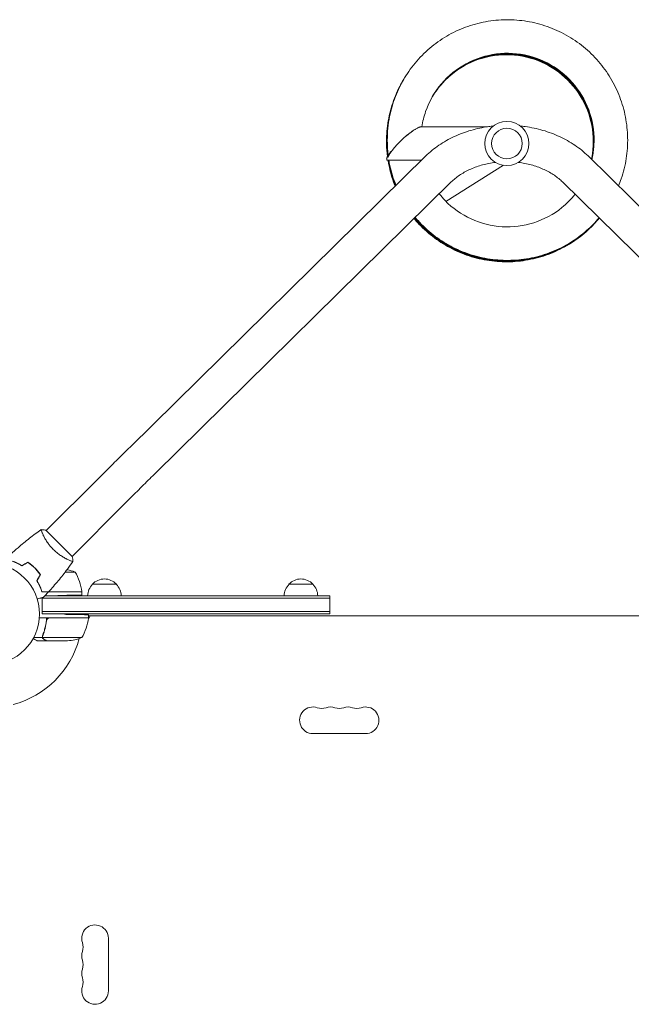
# Model space of a CAD drawing. Units: millimetres. Extents: x -5216 to 6866, y -4493 to 3531.
# Drawn here: x -1050 to -411, y 675 to 1702 of the extents above; entities that cross this region are included whole.
import ezdxf

# ---------------------------------------------------------------- set-up
doc = ezdxf.new("R2010")
doc.units = ezdxf.units.MM
doc.header["$LTSCALE"] = 20
doc.layers.add('2d', color=230, linetype='Continuous')

msp = doc.modelspace()

# ---------------------------------------------------------------- linework, layer by layer
at = {"layer": '2d', "lineweight": 0}
for p, q in [((-630.2, 1590.5), (-561.3, 1590.5)), ((-665.8, 1573.1), (-665.4, 1559.9)), ((-934.4, 1256.2), (-625.7, 1560)), ((-665.2, 1555.5), (-630.3, 1555.5)), ((-456.3, 1560), (-147.6, 1256.2)), ((-604.6, 1512.6), (-544.4, 1550.3)), ((-907.8, 1229.1), (-599.1, 1532.9)), ((-482.9, 1532.9), (-174.2, 1229.1)), ((-967.8, 1223.1), (-1021.9, 1169)), ((-940.9, 1196.2), (-995, 1142.1)), ((-994.7, 1141.8), (-1022.2, 1169.3)), ((-998.7, 1138.4), (-998.7, 1138.4)), ((-1032.8, 1129), (-1033.1, 1129)), ((-1030, 1125.7), (-1030.3, 1125.7)), ((-991.8, 1125.7), (-1002.1, 1125.7)), ((-973.7, 1113), (-948.7, 1113)), ((-768.5, 1113), (-743.5, 1113)), ((-984.8, 1105), (-1026.5, 1105)), ((-1023.4, 1101), (-1009.8, 1101.3)), ((-1023.4, 1101), (-726, 1101)), ((-1019.5, 1105.2), (-984.8, 1105.2)), ((-984.8, 1105), (-984.8, 1101.7)), ((-726, 1082), (-726, 1101)), ((-1026.2, 1082), (-1026.2, 1098.9)), ((-726, 1098.5), (-1026.2, 1098.5)), ((-726, 1084.5), (-1026.2, 1084.5)), ((-726, 1082), (-1026.2, 1082)), ((-1026.2, 1082), (-1002.8, 1081.6)), ((-977.9, 1076.7), (-976, 1080)), ((-977.8, 1081.2), (-977.8, 1078)), ((-104.3, 1080), (-977.8, 1080)), ((-977.8, 1078), (-1029.2, 1078)), ((-1021.7, 1074.2), (-1021.7, 1075.9)), ((-1018.6, 1077.8), (-977.8, 1077.8)), ((-1025.9, 1057.4), (-1025.9, 1059.1)), ((-1025.9, 1057.4), (-1035.1, 1057.4)), ((-1021.7, 1054), (-1031.5, 1054)), ((-1025.8, 1058.2), (-1025.8, 1058.2)), ((-984.8, 1057.3), (-1025.6, 1057.3)), ((-1021.7, 1054), (-1021.7, 1054.1)), ((-999.6, 1054), (-1021.5, 1054)), ((-688.5, 957.1), (-743.5, 957.1)), ((-957.1, 743.5), (-957.1, 688.5))]:
    msp.add_line(p, q, dxfattribs=at)
for centre, radius in [((-541, 1573), 23), ((-541, 1573), 16), ((-1082, 1082), 53)]:
    msp.add_circle(centre, radius, dxfattribs=at)
for centre, radius, start, end in [((-1009.8, 1079.1), 50, 68.8998, 79.0162), ((-1034.5, 1099.7), 50, 6.4728, 31.3497), ((-961.7, 1100.8), 17, 134.1865, 179.3587), ((-961.2, 1101.5), 17, 42.6679, 137.3321), ((-960.7, 1100.8), 17, 0.6413, 45.8135), ((-756.5, 1100.8), 17, 134.1865, 179.3587), ((-756, 1101.5), 17, 42.6679, 137.3321), ((-755.5, 1100.8), 17, 0.6413, 45.8135), ((-987.8, 1105), 3, 3.1912, 6.4728), ((-1027.5, 1083.3), 50, 328.6503, 353.5272), ((-1082, 1082), 98, 357.5437, 357.6607), ((-980.8, 1078), 3, 353.5272, 356.8088), ((-1082, 1082), 98, 285.2001, 344.7999), ((-1002.8, 1103.9), 50, 273.6243, 291.1002), ((-743.5, 971), 13.9, 70.8901, 270), ((-734.3, 997.5), 14.1, 250.8901, 289.1099), ((-725.2, 971), 13.9, 70.8901, 109.1099), ((-716, 997.5), 14.1, 250.8901, 289.1099), ((-706.8, 971), 13.9, 70.8901, 109.1099), ((-697.7, 997.5), 14.1, 250.8901, 289.1099), ((-688.5, 971), 13.9, 270, 109.1099), ((-971, 743.5), 13.9, 0, 199.1099), ((-971, 725.2), 13.9, 160.8901, 199.1099), ((-997.5, 734.3), 14.1, 340.8901, 19.1099), ((-997.5, 716), 14.1, 340.8901, 19.1099), ((-971, 706.8), 13.9, 160.8901, 199.1099), ((-997.5, 697.7), 14.1, 340.8901, 19.1099), ((-971, 688.5), 13.9, 160.8901, 0)]:
    msp.add_arc(centre, radius, start, end, dxfattribs=at)
at = {"layer": '2d', "lineweight": 0, "extrusion": (0, 0, -1)}
msp.add_ellipse((-648.3, 1572.5), major_axis=(16.7, 16.1), ratio=0.210553, start_param=3.491651, end_param=5.055106, dxfattribs=at)
at = {"layer": '2d', "lineweight": 0}
for points, knots in [([(-424.5, 1528.7), (-423.4, 1531.1), (-422.5, 1533.7), (-419.3, 1543.1), (-417.5, 1550.2), (-415.3, 1564.5), (-414.8, 1571.8), (-415.1, 1586.3), (-415.9, 1593.5), (-418.6, 1607.8), (-420.7, 1614.8), (-425.8, 1628.3), (-429, 1634.9), (-436.5, 1647.4), (-440.8, 1653.3), (-450.2, 1664.2), (-455.5, 1669.3), (-466.7, 1678.5), (-472.7, 1682.6), (-485.4, 1689.7), (-492, 1692.7), (-505.7, 1697.5), (-512.8, 1699.3), (-527.1, 1701.7), (-534.3, 1702.2), (-548.9, 1702.1), (-556.1, 1701.4), (-570.4, 1698.8), (-577.4, 1696.8), (-591, 1691.8), (-597.6, 1688.7), (-610.1, 1681.3), (-616, 1677.1), (-627.1, 1667.7), (-632.2, 1662.6), (-641.5, 1651.4), (-645.6, 1645.4), (-652.8, 1632.8), (-655.9, 1626.2), (-660.8, 1612.6), (-662.7, 1605.6), (-665.4, 1590.1), (-666, 1581.6), (-665.8, 1573.1)], [33.584279, 33.584279, 33.584279, 33.584279, 33.648638, 33.648638, 33.822108, 33.822108, 33.995576, 33.995576, 34.169042, 34.169042, 34.342506, 34.342506, 34.515966, 34.515966, 34.689424, 34.689424, 34.862877, 34.862877, 35.036327, 35.036327, 35.209773, 35.209773, 35.383214, 35.383214, 35.556652, 35.556652, 35.730086, 35.730086, 35.903516, 35.903516, 36.076944, 36.076944, 36.25037, 36.25037, 36.423793, 36.423793, 36.597216, 36.597216, 36.770638, 36.770638, 36.944061, 36.944061, 37.146953, 37.146953, 37.146953, 37.146953]), ([(-452.3, 1556.1), (-451.8, 1558.3), (-451.3, 1560.6), (-449.3, 1573.9), (-449.7, 1585.3), (-454.5, 1607.1), (-458.9, 1617.5), (-471.3, 1636.1), (-479.2, 1644.2), (-497.5, 1657.1), (-507.8, 1661.8), (-529.4, 1667.2), (-540.8, 1667.9), (-562.9, 1665), (-573.7, 1661.6), (-593.3, 1650.9), (-602.1, 1643.8), (-616.6, 1626.8), (-622.2, 1616.9), (-627.6, 1601.2), (-629, 1595.9), (-629.8, 1590.5)], [33.747165, 33.747165, 33.747165, 33.747165, 33.824, 33.824, 34.19391, 34.19391, 34.563835, 34.563835, 34.933785, 34.933785, 35.303762, 35.303762, 35.673769, 35.673769, 36.043801, 36.043801, 36.413854, 36.413854, 36.783917, 36.783917, 36.965179, 36.965179, 36.965179, 36.965179]), ([(-452.8, 1556.5), (-452.6, 1557.1), (-452.5, 1557.8), (-450.3, 1569.4), (-450.3, 1580.8), (-454.4, 1602.7), (-458.5, 1613.3), (-470.3, 1632.3), (-477.9, 1640.7), (-495.7, 1654.1), (-505.9, 1659.2), (-527.4, 1665.3), (-538.7, 1666.3), (-560.9, 1664.2), (-571.8, 1661.1), (-591.8, 1651.1), (-600.8, 1644.3), (-612.3, 1631.6), (-615.8, 1626.9), (-618.8, 1621.8)], [2.353496, 2.353496, 2.353496, 2.353496, 2.375359, 2.375359, 2.745268, 2.745268, 3.115192, 3.115192, 3.485139, 3.485139, 3.855114, 3.855114, 4.225118, 4.225118, 4.595149, 4.595149, 4.9652, 4.9652, 5.160982, 5.160982, 5.160982, 5.160982]), ([(-452.6, 1556.3), (-452.3, 1557.6), (-452, 1558.9), (-449.9, 1571.2), (-450, 1582.6), (-454.4, 1604.5), (-458.7, 1615), (-470.7, 1633.8), (-478.4, 1642.1), (-496.4, 1655.3), (-506.7, 1660.2), (-528.2, 1666.1), (-539.5, 1666.9), (-561.7, 1664.6), (-572.6, 1661.3), (-592.4, 1651.1), (-601.3, 1644.1), (-612.5, 1631.5), (-615.8, 1626.9), (-618.7, 1622.1)], [14.910925, 14.910925, 14.910925, 14.910925, 14.954815, 14.954815, 15.324725, 15.324725, 15.69465, 15.69465, 16.064597, 16.064597, 16.434573, 16.434573, 16.804578, 16.804578, 17.17461, 17.17461, 17.544661, 17.544661, 17.731276, 17.731276, 17.731276, 17.731276]), ([(-452.7, 1556.4), (-452.5, 1557.4), (-452.3, 1558.4), (-450.1, 1570.3), (-450.2, 1581.7), (-454.4, 1603.6), (-458.6, 1614.2), (-470.5, 1633.1), (-478.2, 1641.4), (-496.1, 1654.7), (-506.3, 1659.7), (-527.8, 1665.7), (-539.1, 1666.6), (-561.3, 1664.4), (-572.2, 1661.2), (-592.1, 1651.1), (-601.1, 1644.2), (-612.4, 1631.6), (-615.8, 1626.9), (-618.7, 1621.9)], [8.632204, 8.632204, 8.632204, 8.632204, 8.665087, 8.665087, 9.034997, 9.034997, 9.404921, 9.404921, 9.774868, 9.774868, 10.144844, 10.144844, 10.514848, 10.514848, 10.884879, 10.884879, 11.254931, 11.254931, 11.446129, 11.446129, 11.446129, 11.446129]), ([(-452.5, 1556.2), (-452.1, 1557.8), (-451.8, 1559.5), (-449.7, 1572.1), (-449.9, 1583.5), (-454.4, 1605.3), (-458.8, 1615.8), (-470.9, 1634.6), (-478.7, 1642.8), (-496.8, 1655.9), (-507, 1660.8), (-528.6, 1666.4), (-539.9, 1667.2), (-562.1, 1664.7), (-573, 1661.4), (-592.7, 1651), (-601.6, 1644), (-612.5, 1631.4), (-615.8, 1627), (-618.6, 1622.3)], [21.189659, 21.189659, 21.189659, 21.189659, 21.244543, 21.244543, 21.614453, 21.614453, 21.984378, 21.984378, 22.354326, 22.354326, 22.724303, 22.724303, 23.094308, 23.094308, 23.46434, 23.46434, 23.834392, 23.834392, 24.016423, 24.016423, 24.016423, 24.016423]), ([(-452.4, 1556.1), (-451.9, 1558.1), (-451.6, 1560), (-449.5, 1573), (-449.8, 1584.4), (-454.5, 1606.2), (-458.8, 1616.7), (-471.1, 1635.3), (-478.9, 1643.5), (-497.1, 1656.5), (-507.4, 1661.3), (-529, 1666.8), (-540.4, 1667.6), (-562.5, 1664.9), (-573.3, 1661.5), (-593, 1651), (-601.9, 1643.9), (-612.6, 1631.4), (-615.8, 1627), (-618.5, 1622.4)], [27.468406, 27.468406, 27.468406, 27.468406, 27.534271, 27.534271, 27.904181, 27.904181, 28.274107, 28.274107, 28.644056, 28.644056, 29.014032, 29.014032, 29.384039, 29.384039, 29.754071, 29.754071, 30.124123, 30.124123, 30.30157, 30.30157, 30.30157, 30.30157]), ([(-649.4, 1638.9), (-650.1, 1637.7), (-650.8, 1636.4), (-655, 1628.8), (-657.9, 1622.1), (-662.5, 1608.4), (-664.2, 1601.3), (-666.4, 1587), (-666.9, 1579.7), (-666.6, 1568.1), (-666.3, 1563.7), (-665.7, 1559.3)], [5.169642, 5.169642, 5.169642, 5.169642, 5.2034758, 5.2034758, 5.3768982, 5.3768982, 5.5503211, 5.5503211, 5.7237452, 5.7237452, 5.8287974, 5.8287974, 5.8287974, 5.8287974]), ([(-649, 1639.6), (-651.8, 1634.9), (-654.2, 1630), (-659.2, 1618.4), (-661.4, 1611.5), (-664.7, 1597.3), (-665.8, 1590.1), (-666.6, 1575.7), (-666.4, 1568.4), (-665.5, 1560.9), (-665.4, 1560.6), (-665.4, 1560.3)], [17.7353476, 17.7353476, 17.7353476, 17.7353476, 17.8650253, 17.8650253, 18.0384479, 18.0384479, 18.2118713, 18.2118713, 18.3852964, 18.3852964, 18.3920807, 18.3920807, 18.3920807, 18.3920807]), ([(-649.2, 1639.3), (-652.8, 1633.2), (-655.8, 1626.8), (-660.9, 1613.4), (-662.9, 1606.4), (-665.7, 1592.2), (-666.4, 1584.9), (-666.6, 1571.7), (-666.3, 1565.6), (-665.5, 1559.7)], [11.452017, 11.452017, 11.452017, 11.452017, 11.6209618, 11.6209618, 11.7943845, 11.7943845, 11.9678082, 11.9678082, 12.1117242, 12.1117242, 12.1117242, 12.1117242]), ([(-648.9, 1639.8), (-650.8, 1636.6), (-652.5, 1633.2), (-657.2, 1623.3), (-659.8, 1616.5), (-663.6, 1602.5), (-664.9, 1595.3), (-666.3, 1580.9), (-666.4, 1573.6), (-665.7, 1565.2), (-665.6, 1564), (-665.5, 1562.8)], [24.0191934, 24.0191934, 24.0191934, 24.0191934, 24.1090889, 24.1090889, 24.2825113, 24.2825113, 24.4559345, 24.4559345, 24.6293591, 24.6293591, 24.6578729, 24.6578729, 24.6578729, 24.6578729]), ([(-648.7, 1640.1), (-649.8, 1638.3), (-650.8, 1636.4), (-655.1, 1628.1), (-657.9, 1621.4), (-662.3, 1607.6), (-663.9, 1600.5), (-665.9, 1586.1), (-666.2, 1578.8), (-665.9, 1569.7), (-665.7, 1567.8), (-665.6, 1565.9)], [30.3026212, 30.3026212, 30.3026212, 30.3026212, 30.3531524, 30.3531524, 30.5265748, 30.5265748, 30.6999978, 30.6999978, 30.873422, 30.873422, 30.9183947, 30.9183947, 30.9183947, 30.9183947]), ([(-645.8, 1581.3), (-644.2, 1582.6), (-642.5, 1583.9), (-639.5, 1586.1), (-638, 1587), (-636.6, 1587.8)], [-73.186585, -73.186585, -73.186585, -73.186585, -65.539747, -65.539747, -58.147047, -58.147047, -58.147047, -58.147047]), ([(-625.7, 1560), (-621.5, 1564.1), (-616.9, 1567.9), (-606.9, 1574.6), (-601.6, 1577.6), (-590.4, 1582.8), (-584.6, 1585), (-572.5, 1588.5), (-566.3, 1589.8), (-558.3, 1590.9), (-556.6, 1591.1), (-554.9, 1591.3)], [3.7960911, 3.7960911, 3.7960911, 3.7960911, 3.9793507, 3.9793507, 4.1626103, 4.1626103, 4.3458698, 4.3458698, 4.5291294, 4.5291294, 4.5784627, 4.5784627, 4.5784627, 4.5784627]), ([(-527.1, 1591.3), (-525.4, 1591.1), (-523.7, 1590.9), (-515.7, 1589.8), (-509.5, 1588.5), (-497.4, 1585), (-491.6, 1582.8), (-480.4, 1577.6), (-475.1, 1574.6), (-465.1, 1567.9), (-460.5, 1564.1), (-456.3, 1560)], [4.8463152, 4.8463152, 4.8463152, 4.8463152, 4.8956486, 4.8956486, 5.0789081, 5.0789081, 5.2621677, 5.2621677, 5.4454273, 5.4454273, 5.6286868, 5.6286868, 5.6286868, 5.6286868]), ([(-665.2, 1555.5), (-664.9, 1554), (-664.6, 1552.4), (-662.9, 1543.8), (-660.9, 1536.8), (-658.1, 1529.5), (-657.9, 1529), (-657.7, 1528.5)], [5.8596998, 5.8596998, 5.8596998, 5.8596998, 5.8971711, 5.8971711, 6.0705995, 6.0705995, 6.0834459, 6.0834459, 6.0834459, 6.0834459]), ([(-664.9, 1555.5), (-663.8, 1548.5), (-662.1, 1541.6), (-659.1, 1532.8), (-658.3, 1530.8), (-657.5, 1528.7)], [12.1453387, 12.1453387, 12.1453387, 12.1453387, 12.3146615, 12.3146615, 12.3674201, 12.3674201, 12.3674201, 12.3674201]), ([(-664.7, 1555.5), (-663.8, 1550.2), (-662.6, 1545), (-660, 1536.2), (-658.7, 1532.5), (-657.3, 1528.9)], [18.4309789, 18.4309789, 18.4309789, 18.4309789, 18.5587236, 18.5587236, 18.6513943, 18.6513943, 18.6513943, 18.6513943]), ([(-664.5, 1555.5), (-663.9, 1551.9), (-663.1, 1548.4), (-660.9, 1539.6), (-659.1, 1534.3), (-657, 1529.1)], [24.7166199, 24.7166199, 24.7166199, 24.7166199, 24.8027858, 24.8027858, 24.935369, 24.935369, 24.935369, 24.935369]), ([(-664.3, 1555.5), (-663.9, 1553.7), (-663.6, 1551.8), (-661.7, 1543), (-659.5, 1536), (-656.8, 1529.4)], [31.0022617, 31.0022617, 31.0022617, 31.0022617, 31.0468482, 31.0468482, 31.2193436, 31.2193436, 31.2193436, 31.2193436]), ([(-599.1, 1532.9), (-596.6, 1535.3), (-593.7, 1537.7), (-587.4, 1542), (-583.8, 1544), (-576.3, 1547.5), (-572.2, 1549), (-563.7, 1551.5), (-559.3, 1552.4), (-554.1, 1553.1), (-553.5, 1553.2), (-552.9, 1553.3)], [3.7960911, 3.7960911, 3.7960911, 3.7960911, 3.9793507, 3.9793507, 4.1626103, 4.1626103, 4.3458698, 4.3458698, 4.5291294, 4.5291294, 4.554818, 4.554818, 4.554818, 4.554818]), ([(-529.1, 1553.3), (-528.5, 1553.2), (-527.9, 1553.1), (-522.7, 1552.4), (-518.3, 1551.5), (-509.8, 1549), (-505.7, 1547.5), (-498.2, 1544), (-494.6, 1542), (-488.3, 1537.7), (-485.4, 1535.3), (-482.9, 1532.9)], [4.86996, 4.86996, 4.86996, 4.86996, 4.8956486, 4.8956486, 5.0789081, 5.0789081, 5.2621677, 5.2621677, 5.4454273, 5.4454273, 5.6286868, 5.6286868, 5.6286868, 5.6286868]), ([(-611.6, 1520.5), (-609.7, 1518.1), (-607.7, 1515.7), (-597.7, 1505.5), (-588.5, 1498.9), (-568.2, 1489.6), (-557.2, 1486.9), (-534.9, 1485.5), (-523.6, 1486.9), (-502.3, 1493.7), (-492.3, 1499.1), (-478.6, 1510.2), (-473.9, 1514.9), (-469.8, 1520)], [31.501279, 31.501279, 31.501279, 31.501279, 31.604332, 31.604332, 31.974337, 31.974337, 32.344313, 32.344313, 32.714261, 32.714261, 33.084185, 33.084185, 33.300681, 33.300681, 33.300681, 33.300681]), ([(-637.9, 1494.7), (-636.2, 1492.7), (-634.6, 1490.8), (-627.8, 1483.7), (-622.4, 1478.8), (-610.8, 1470.2), (-604.6, 1466.3), (-591.6, 1459.8), (-584.9, 1457), (-571, 1452.8), (-563.9, 1451.3), (-549.5, 1449.6), (-542.2, 1449.3), (-527.7, 1450), (-520.5, 1451.1), (-506.3, 1454.3), (-499.4, 1456.5), (-486, 1462.2), (-479.6, 1465.6), (-467.4, 1473.4), (-461.6, 1477.9), (-452.1, 1486.6), (-448.2, 1490.8), (-444.6, 1495.1)], [0.11249, 0.11249, 0.11249, 0.11249, 0.173405, 0.173405, 0.346845, 0.346845, 0.520288, 0.520288, 0.693736, 0.693736, 0.867188, 0.867188, 1.040643, 1.040643, 1.214102, 1.214102, 1.387564, 1.387564, 1.561029, 1.561029, 1.734497, 1.734497, 1.869925, 1.869925, 1.869925, 1.869925]), ([(-637.6, 1494.9), (-637.1, 1494.3), (-636.5, 1493.6), (-631.2, 1487.4), (-625.9, 1482.4), (-614.6, 1473.2), (-608.6, 1469.2), (-595.9, 1462.1), (-589.3, 1459.1), (-575.6, 1454.4), (-568.5, 1452.6), (-554.2, 1450.3), (-546.9, 1449.7), (-532.4, 1449.9), (-525.2, 1450.6), (-510.9, 1453.3), (-503.9, 1455.3), (-490.3, 1460.4), (-483.7, 1463.5), (-471.2, 1470.9), (-465.3, 1475.1), (-454.3, 1484.5), (-449.2, 1489.6), (-444.6, 1495.2)], [6.396406, 6.396406, 6.396406, 6.396406, 6.417466, 6.417466, 6.590904, 6.590904, 6.764347, 6.764347, 6.937793, 6.937793, 7.111244, 7.111244, 7.284699, 7.284699, 7.458157, 7.458157, 7.631619, 7.631619, 7.805083, 7.805083, 7.97855, 7.97855, 8.150377, 8.150377, 8.150377, 8.150377]), ([(-637.4, 1495.2), (-633.3, 1490.2), (-628.7, 1485.6), (-618.4, 1476.5), (-612.5, 1472.2), (-600.1, 1464.6), (-593.6, 1461.4), (-580.1, 1456.1), (-573.1, 1454.1), (-558.9, 1451.2), (-551.7, 1450.3), (-537.1, 1450), (-529.9, 1450.4), (-515.5, 1452.5), (-508.4, 1454.2), (-494.6, 1458.8), (-488, 1461.7), (-475.2, 1468.5), (-469.1, 1472.5), (-457.7, 1481.5), (-452.4, 1486.5), (-446.5, 1493), (-445.6, 1494.1), (-444.7, 1495.2)], [12.680323, 12.680323, 12.680323, 12.680323, 12.834964, 12.834964, 13.008405, 13.008405, 13.181851, 13.181851, 13.355301, 13.355301, 13.528755, 13.528755, 13.702212, 13.702212, 13.875673, 13.875673, 14.049137, 14.049137, 14.222603, 14.222603, 14.396071, 14.396071, 14.43083, 14.43083, 14.43083, 14.43083]), ([(-637.2, 1495.4), (-634.1, 1491.7), (-630.8, 1488.2), (-622, 1479.9), (-616.3, 1475.4), (-604.3, 1467.3), (-597.9, 1463.9), (-584.6, 1458), (-577.7, 1455.7), (-563.6, 1452.3), (-556.4, 1451.2), (-541.9, 1450.2), (-534.6, 1450.4), (-520.2, 1451.9), (-513, 1453.3), (-499.1, 1457.4), (-492.3, 1460), (-479.2, 1466.4), (-473, 1470.1), (-461.2, 1478.6), (-455.7, 1483.4), (-448.6, 1490.8), (-446.6, 1493), (-444.7, 1495.3)], [18.964239, 18.964239, 18.964239, 18.964239, 19.079024, 19.079024, 19.252464, 19.252464, 19.425909, 19.425909, 19.599358, 19.599358, 19.772811, 19.772811, 19.946268, 19.946268, 20.119728, 20.119728, 20.293191, 20.293191, 20.466657, 20.466657, 20.640124, 20.640124, 20.711284, 20.711284, 20.711284, 20.711284]), ([(-636.9, 1495.6), (-634.9, 1493.2), (-632.8, 1490.9), (-625.6, 1483.5), (-620, 1478.7), (-608.3, 1470.2), (-602, 1466.5), (-589, 1460.1), (-582.2, 1457.5), (-568.2, 1453.6), (-561.1, 1452.2), (-546.6, 1450.7), (-539.3, 1450.5), (-524.9, 1451.5), (-517.7, 1452.6), (-503.6, 1456.1), (-496.7, 1458.5), (-483.4, 1464.3), (-477, 1467.8), (-464.9, 1475.9), (-459.2, 1480.5), (-450.7, 1488.6), (-447.6, 1491.9), (-444.7, 1495.3)], [25.248155, 25.248155, 25.248155, 25.248155, 25.323084, 25.323084, 25.496523, 25.496523, 25.669967, 25.669967, 25.843415, 25.843415, 26.016867, 26.016867, 26.190323, 26.190323, 26.363782, 26.363782, 26.537245, 26.537245, 26.71071, 26.71071, 26.884178, 26.884178, 26.991738, 26.991738, 26.991738, 26.991738]), ([(-636.7, 1495.9), (-635.7, 1494.7), (-634.8, 1493.6), (-628.9, 1487.2), (-623.6, 1482.2), (-612.2, 1473.2), (-606.1, 1469.3), (-593.3, 1462.4), (-586.6, 1459.6), (-572.8, 1455), (-565.7, 1453.4), (-551.4, 1451.3), (-544.1, 1450.9), (-529.6, 1451.3), (-522.3, 1452.1), (-508.1, 1455.1), (-501.1, 1457.1), (-487.6, 1462.5), (-481.1, 1465.7), (-468.7, 1473.3), (-462.9, 1477.6), (-452.9, 1486.4), (-448.7, 1490.7), (-444.8, 1495.3)], [31.532072, 31.532072, 31.532072, 31.532072, 31.567144, 31.567144, 31.740583, 31.740583, 31.914026, 31.914026, 32.087473, 32.087473, 32.260924, 32.260924, 32.434379, 32.434379, 32.607837, 32.607837, 32.781299, 32.781299, 32.954764, 32.954764, 33.128231, 33.128231, 33.272193, 33.272193, 33.272193, 33.272193]), ([(-967.8, 1223.1), (-965.4, 1225.4), (-963.1, 1227.8), (-958.5, 1232.4), (-956.2, 1234.7), (-951.6, 1239.2), (-949.4, 1241.4), (-944.9, 1245.8), (-942.8, 1248), (-938.5, 1252.2), (-936.4, 1254.2), (-934.4, 1256.2)], [3.1415927, 3.1415927, 3.1415927, 3.1415927, 3.2510145, 3.2510145, 3.3604363, 3.3604363, 3.4698581, 3.4698581, 3.57928, 3.57928, 3.6887018, 3.6887018, 3.6887018, 3.6887018]), ([(-940.9, 1196.2), (-938.6, 1198.5), (-936.3, 1200.9), (-931.7, 1205.5), (-929.4, 1207.7), (-924.8, 1212.2), (-922.6, 1214.5), (-918.2, 1218.8), (-916, 1221), (-911.8, 1225.1), (-909.8, 1227.2), (-907.8, 1229.1)], [3.1415927, 3.1415927, 3.1415927, 3.1415927, 3.2510145, 3.2510145, 3.3604363, 3.3604363, 3.4698581, 3.4698581, 3.57928, 3.57928, 3.6887018, 3.6887018, 3.6887018, 3.6887018]), ([(-1058.8, 1144.5), (-1056.4, 1146.8), (-1053.9, 1149), (-1047.5, 1154.5), (-1043.5, 1157.8), (-1035.5, 1164.1), (-1031.4, 1167.1), (-1027.3, 1170)], [0, 0, 0, 0, 10.001335, 10.001335, 25.652861, 25.652861, 40.904303, 40.904303, 40.904303, 40.904303]), ([(-1014.6, 1149.4), (-1015.2, 1150), (-1015.8, 1150.6), (-1017, 1151.9), (-1017.5, 1152.5), (-1018.3, 1153.5), (-1018.6, 1153.8), (-1019.1, 1154.4), (-1019.3, 1154.8), (-1020, 1155.7), (-1020.5, 1156.4), (-1021.3, 1157.7), (-1021.7, 1158.3), (-1022.5, 1159.5), (-1022.9, 1160.1), (-1023.9, 1161.9), (-1024.5, 1163), (-1025.2, 1164.5), (-1025.4, 1165), (-1025.9, 1165.9), (-1026, 1166.4), (-1026.5, 1167.6), (-1026.8, 1168.2), (-1027.1, 1169), (-1027.1, 1169.2), (-1027.2, 1169.6), (-1027.3, 1169.7), (-1027.3, 1169.9), (-1027.3, 1169.9), (-1027.3, 1170), (-1027.3, 1170), (-1027.2, 1170), (-1027.2, 1170), (-1027.2, 1170), (-1027.2, 1170), (-1027.2, 1170)], [0.16356818, 0.16356818, 0.16356818, 0.16356818, 0.1661247, 0.1661247, 0.16868122, 0.16868122, 0.16995948, 0.16995948, 0.17123774, 0.17123774, 0.17379425, 0.17379425, 0.17635077, 0.17635077, 0.17890729, 0.17890729, 0.18402032, 0.18402032, 0.18657684, 0.18657684, 0.18913336, 0.18913336, 0.19424639, 0.19424639, 0.19680291, 0.19680291, 0.19935943, 0.19935943, 0.20063769, 0.20063769, 0.20191595, 0.20191595, 0.20447247, 0.20447247, 0.20490292, 0.20490292, 0.20490292, 0.20490292]), ([(-1027.2, 1170), (-1025.8, 1169.9), (-1024.4, 1169.7), (-1022.7, 1169.4), (-1022.5, 1169.4), (-1022.2, 1169.3)], [0, 0, 0, 0, 4.405135, 4.405135, 5.108724, 5.108724, 5.108724, 5.108724]), ([(-994, 1136.8), (-994, 1136.8), (-994, 1136.8), (-994, 1136.8), (-994, 1136.8), (-994, 1136.7), (-994, 1136.7), (-994.1, 1136.7), (-994.1, 1136.7), (-994.4, 1136.7), (-994.8, 1136.8), (-995.5, 1137.1), (-995.8, 1137.2), (-996.5, 1137.5), (-996.9, 1137.6), (-998.1, 1138.1), (-999, 1138.6), (-1000.2, 1139.2), (-1000.5, 1139.3), (-1001, 1139.6), (-1001.3, 1139.7), (-1002.1, 1140.2), (-1002.7, 1140.5), (-1003.9, 1141.1), (-1004.5, 1141.5), (-1005.4, 1142.1), (-1005.7, 1142.3), (-1006.3, 1142.7), (-1006.7, 1142.9), (-1008.3, 1144), (-1009.5, 1144.9), (-1011.5, 1146.5), (-1012.1, 1147), (-1013.4, 1148.2), (-1014, 1148.8), (-1014.6, 1149.4)], [0.12220864, 0.12220864, 0.12220864, 0.12220864, 0.12268837, 0.12268837, 0.12524335, 0.12524335, 0.12652085, 0.12652085, 0.12779834, 0.12779834, 0.13290832, 0.13290832, 0.13546331, 0.13546331, 0.1380183, 0.1380183, 0.14312827, 0.14312827, 0.14440577, 0.14440577, 0.14568326, 0.14568326, 0.14823825, 0.14823825, 0.15079324, 0.15079324, 0.15207073, 0.15207073, 0.15334823, 0.15334823, 0.15845821, 0.15845821, 0.16101319, 0.16101319, 0.16356818, 0.16356818, 0.16356818, 0.16356818]), ([(-1047.3, 1132.2), (-1048.4, 1132.8), (-1049.4, 1133.4), (-1051.5, 1134.5), (-1052.5, 1135), (-1054, 1135.7), (-1054.5, 1135.9), (-1055.5, 1136.3), (-1055.9, 1136.5), (-1057.3, 1137), (-1058.2, 1137.3), (-1059, 1137.5)], [0, 0, 0, 0, 0.00404294, 0.00404294, 0.00808588, 0.00808588, 0.01010735, 0.01010735, 0.01212882, 0.01212882, 0.01617176, 0.01617176, 0.01617176, 0.01617176]), ([(-1047.3, 1132.4), (-1048.4, 1133), (-1049.4, 1133.6), (-1051.4, 1134.7), (-1052.4, 1135.2), (-1054.4, 1136.1), (-1055.3, 1136.5), (-1057.2, 1137.1), (-1058, 1137.4), (-1058.8, 1137.7)], [0, 0, 0, 0, 0.00398181, 0.00398181, 0.00796362, 0.00796362, 0.01194542, 0.01194542, 0.01592723, 0.01592723, 0.01592723, 0.01592723]), ([(-1033.9, 1130.1), (-1035, 1131.2), (-1036.2, 1132.3), (-1037.9, 1133.8), (-1038.6, 1134.2), (-1039.8, 1135.2), (-1040.4, 1135.6), (-1041, 1136)], [0.009405818, 0.009405818, 0.009405818, 0.009405818, 0.01410835, 0.01410835, 0.016459616, 0.016459616, 0.018810883, 0.018810883, 0.018810883, 0.018810883]), ([(-1034, 1130), (-1035.1, 1131.1), (-1036.3, 1132.1), (-1038, 1133.5), (-1038.6, 1134), (-1039.8, 1134.9), (-1040.4, 1135.4), (-1041, 1135.8)], [0.009233803, 0.009233803, 0.009233803, 0.009233803, 0.013850802, 0.013850802, 0.016159301, 0.016159301, 0.0184678, 0.0184678, 0.0184678, 0.0184678]), ([(-994, 1136.7), (-995.9, 1134.1), (-997.8, 1131.4), (-1002.9, 1124.6), (-1006.1, 1120.5), (-1012.7, 1112.7), (-1016.1, 1108.9), (-1019.5, 1105.2)], [0.059167, 0.059167, 0.059167, 0.059167, 10.001334, 10.001334, 25.653138, 25.653138, 40.963039, 40.963039, 40.963039, 40.963039]), ([(-1028.2, 1123), (-1029.1, 1124.2), (-1030, 1125.4), (-1031.4, 1127.1), (-1031.9, 1127.7), (-1032.9, 1128.9), (-1033.5, 1129.4), (-1034, 1130)], [0, 0, 0, 0, 0.004616902, 0.004616902, 0.006925353, 0.006925353, 0.009233803, 0.009233803, 0.009233803, 0.009233803]), ([(-1028, 1123), (-1028.8, 1124.2), (-1029.7, 1125.4), (-1031.2, 1127.2), (-1031.7, 1127.8), (-1032.8, 1129), (-1033.3, 1129.6), (-1033.9, 1130.1)], [0, 0, 0, 0, 0.004702909, 0.004702909, 0.007054363, 0.007054363, 0.009405818, 0.009405818, 0.009405818, 0.009405818]), ([(-1031.8, 1116.7), (-1031.2, 1115.6), (-1030.6, 1114.6), (-1029.5, 1112.5), (-1029, 1111.5), (-1028.3, 1110), (-1028.1, 1109.5), (-1027.7, 1108.5), (-1027.5, 1108.1), (-1027, 1106.7), (-1026.7, 1105.8), (-1026.5, 1105)], [0, 0, 0, 0, 0.00404294, 0.00404294, 0.00808588, 0.00808588, 0.01010735, 0.01010735, 0.01212882, 0.01212882, 0.01617176, 0.01617176, 0.01617176, 0.01617176]), ([(-1031.6, 1116.7), (-1031, 1115.6), (-1030.4, 1114.6), (-1029.3, 1112.6), (-1028.8, 1111.6), (-1027.9, 1109.6), (-1027.5, 1108.7), (-1026.9, 1106.8), (-1026.6, 1106), (-1026.3, 1105.2)], [0, 0, 0, 0, 0.00398181, 0.00398181, 0.00796362, 0.00796362, 0.01194542, 0.01194542, 0.01592723, 0.01592723, 0.01592723, 0.01592723]), ([(-1026.5, 1105), (-1025.7, 1105), (-1025, 1105), (-1023.6, 1105), (-1023, 1105), (-1022.2, 1105), (-1021.9, 1105), (-1021.5, 1105), (-1021.2, 1105), (-1020.6, 1105), (-1020.3, 1105), (-1020, 1105), (-1019.9, 1105), (-1019.8, 1105), (-1019.8, 1105), (-1019.8, 1105), (-1019.8, 1105), (-1019.7, 1105), (-1019.7, 1105), (-1019.7, 1105), (-1019.7, 1105), (-1019.7, 1105), (-1019.7, 1105), (-1019.7, 1105)], [0, 0, 0, 0, 0.0035063, 0.0035063, 0.0070126, 0.0070126, 0.00876575, 0.00876575, 0.0105189, 0.0105189, 0.0140252, 0.0140252, 0.01577835, 0.01577835, 0.01665493, 0.01665493, 0.0175315, 0.0175315, 0.02103781, 0.02103781, 0.02454411, 0.02454411, 0.0274484, 0.0274484, 0.0274484, 0.0274484]), ([(-1026.3, 1105.2), (-1025.5, 1105.2), (-1024.8, 1105.2), (-1023.5, 1105.2), (-1022.9, 1105.2), (-1022, 1105.2), (-1021.8, 1105.2), (-1021.3, 1105.2), (-1021.1, 1105.2), (-1020.5, 1105.2), (-1020.2, 1105.2), (-1019.8, 1105.2), (-1019.7, 1105.2), (-1019.6, 1105.2), (-1019.6, 1105.2), (-1019.6, 1105.2), (-1019.5, 1105.2), (-1019.5, 1105.2), (-1019.5, 1105.2), (-1019.5, 1105.2), (-1019.5, 1105.2), (-1019.5, 1105.2)], [0, 0, 0, 0, 0.00350666, 0.00350666, 0.00701332, 0.00701332, 0.00876665, 0.00876665, 0.01051997, 0.01051997, 0.01402663, 0.01402663, 0.01577996, 0.01577996, 0.01753329, 0.01753329, 0.02103995, 0.02103995, 0.02454661, 0.02454661, 0.02744921, 0.02744921, 0.02744921, 0.02744921]), ([(-1025.1, 1099.2), (-1025.1, 1099.2), (-1025.2, 1099.2), (-1025.2, 1099.2), (-1025.2, 1099.2), (-1025.2, 1099.2), (-1025.2, 1099.2), (-1025.2, 1099.2), (-1025.2, 1099.2), (-1025.3, 1099.2), (-1025.4, 1099.2), (-1025.8, 1099.1), (-1026.2, 1098.9), (-1027, 1098.7), (-1027.3, 1098.7), (-1027.9, 1098.5), (-1028.2, 1098.4), (-1029.2, 1098.1), (-1030, 1097.9), (-1031, 1097.7), (-1031.1, 1097.6), (-1031.3, 1097.6)], [0.03093242, 0.03093242, 0.03093242, 0.03093242, 0.03756195, 0.03756195, 0.04131815, 0.04131815, 0.04225719, 0.04225719, 0.04319624, 0.04319624, 0.04507434, 0.04507434, 0.04883054, 0.04883054, 0.05070863, 0.05070863, 0.05258673, 0.05258673, 0.05634293, 0.05634293, 0.05718798, 0.05718798, 0.05718798, 0.05718798]), ([(-1021.5, 1078), (-1021.8, 1074.6), (-1022.2, 1071.4), (-1023.2, 1067.5), (-1023.4, 1066.7), (-1023.8, 1065.2), (-1024, 1064.4), (-1024.7, 1062.2), (-1025.2, 1060.7), (-1025.8, 1059.3)], [0, 0, 0, 0, 0.0100259, 0.0100259, 0.01253237, 0.01253237, 0.01503885, 0.01503885, 0.0200518, 0.0200518, 0.0200518, 0.0200518]), ([(-1025.6, 1059.3), (-1024.6, 1061.7), (-1023.8, 1064.3), (-1022.4, 1069.5), (-1021.9, 1072.3), (-1021.6, 1075.1)], [0, 0, 0, 0, 0.00859307, 0.00859307, 0.01718614, 0.01718614, 0.01718614, 0.01718614]), ([(-1021.6, 1075.1), (-1021.6, 1075.4), (-1021.5, 1075.7), (-1021.3, 1076.1), (-1021.3, 1076.2), (-1021.1, 1076.4), (-1021, 1076.6), (-1020.8, 1076.9), (-1020.6, 1077.1), (-1020.2, 1077.3), (-1020.1, 1077.4), (-1019.9, 1077.5), (-1019.7, 1077.6), (-1019.6, 1077.6)], [0, 0, 0, 0, 0.000839577, 0.000839577, 0.001259366, 0.001259366, 0.001679155, 0.001679155, 0.002518732, 0.002518732, 0.002938521, 0.002938521, 0.00335831, 0.00335831, 0.00335831, 0.00335831]), ([(-1025.9, 1057.4), (-1026, 1057.7), (-1026, 1058), (-1026, 1058.5), (-1026, 1058.7), (-1025.9, 1059), (-1025.9, 1059.2), (-1025.8, 1059.3)], [0, 0, 0, 0, 0.001155976, 0.001155976, 0.001733964, 0.001733964, 0.002311952, 0.002311952, 0.002311952, 0.002311952]), ([(-1035.6, 1056.4), (-1035.3, 1056.2), (-1035, 1056), (-1034.4, 1055.7), (-1034.1, 1055.5), (-1033.6, 1055.2), (-1033.4, 1055.1), (-1033.2, 1055), (-1033.1, 1054.9), (-1033, 1054.9), (-1033, 1054.9), (-1032, 1054.3), (-1031.5, 1054), (-1031.5, 1054)], [0.0797676, 0.0797676, 0.0797676, 0.0797676, 0.125, 0.125, 0.1875, 0.1875, 0.21875, 0.234375, 0.2421875, 0.2421875, 0.25, 0.25, 0.5, 0.5, 0.5, 0.5]), ([(-1024.5, 1055.6), (-1024.6, 1055.7), (-1024.7, 1055.7), (-1024.8, 1055.8), (-1024.9, 1055.9), (-1024.9, 1055.9), (-1025, 1056), (-1025, 1056), (-1025, 1056), (-1025, 1056), (-1025, 1056), (-1025.1, 1056), (-1025.2, 1056.1), (-1025.3, 1056.3), (-1025.3, 1056.3), (-1025.4, 1056.4), (-1025.4, 1056.4), (-1025.4, 1056.4), (-1025.6, 1056.7), (-1025.8, 1057), (-1025.9, 1057.4)], [0, 0, 0, 0, 0.125, 0.125, 0.1875, 0.21875, 0.234375, 0.242187, 0.246094, 0.246094, 0.25, 0.25, 0.375, 0.4375, 0.46875, 0.484375, 0.484375, 0.5, 0.5, 1, 1, 1, 1]), ([(-1025.5, 1056.9), (-1025.4, 1056.6), (-1025.2, 1056.4), (-1024.9, 1056.1), (-1024.8, 1056), (-1024.6, 1055.8), (-1024.4, 1055.7), (-1024.3, 1055.6)], [0, 0, 0, 0, 0.00218234, 0.00218234, 0.003273511, 0.003273511, 0.004364681, 0.004364681, 0.004364681, 0.004364681]), ([(-1024.3, 1055.6), (-1023.6, 1055.2), (-1023, 1054.9), (-1022, 1054.3), (-1021.7, 1054.1), (-1021.5, 1054)], [0, 0, 0, 0, 0.00517024, 0.00517024, 0.01034048, 0.01034048, 0.01034048, 0.01034048])]:
    msp.add_open_spline(points, degree=3, knots=knots, dxfattribs=at)
for points, weights in [([(-651.3, 1576.3), (-643, 1584), (-634.1, 1590.5), (-630.2, 1590.5)], [0.842912125495, 0.614304041832, 0.5, 0.5]), ([(-665.2, 1555.5), (-668, 1555.5), (-666.4, 1559.2), (-662.1, 1564.7)], [0.5, 0.5, 0.559393987756, 0.678181963268]), ([(-1031.5, 1127.4), (-1031.5, 1127.4), (-1031.4, 1127.4), (-1031.4, 1127.4)], [1, 0.999791002503, 0.999584024173, 0.999379065011]), ([(-1009.8, 1101.3), (-995.1, 1101.5), (-984.8, 1101.7), (-984.8, 1101.7)], [1, 0.804737854124, 0.804737854124, 1]), ([(-1002.8, 1081.6), (-988.1, 1081.3), (-977.8, 1081.2), (-977.8, 1081.2)], [1, 0.804737854124, 0.804737854124, 1]), ([(-1024.5, 1055.6), (-1022.6, 1054.5), (-1021.7, 1054), (-1021.7, 1054)], [1, 0.989183671007, 0.983775506511, 0.983775506511])]:
    msp.add_rational_spline(points, weights, degree=3, dxfattribs=at)
for points in [[(-994.7, 1141.8), (-994.3, 1140.1), (-994.1, 1138.4), (-994, 1136.8)], [(-1041, 1136), (-1043.1, 1134.8), (-1045.2, 1133.6), (-1047.3, 1132.4)], [(-1041, 1135.8), (-1043.1, 1134.6), (-1045.2, 1133.4), (-1047.3, 1132.2)], [(-994, 1136.8), (-994, 1136.8), (-994, 1136.8), (-994, 1136.8)], [(-1028.2, 1123), (-1029.4, 1120.9), (-1030.6, 1118.8), (-1031.8, 1116.7)], [(-1031.5, 1127.4), (-1031.5, 1127.4), (-1031.6, 1127.4), (-1031.6, 1127.3)], [(-1028, 1123), (-1029.2, 1120.9), (-1030.4, 1118.8), (-1031.6, 1116.7)], [(-1031.3, 1127.4), (-1031.4, 1127.3), (-1031.5, 1127.3), (-1031.5, 1127.3)], [(-1030.8, 1118), (-1030.9, 1118.1), (-1030.9, 1118.2), (-1030.9, 1118.3)], [(-1030.7, 1118.3), (-1030.7, 1118.4), (-1030.8, 1118.4), (-1030.8, 1118.5)], [(-1029.5, 1112.6), (-1029.6, 1112.8), (-1029.6, 1113), (-1029.7, 1113.3)], [(-1029.2, 1111.9), (-1029.2, 1112.1), (-1029.3, 1112.4), (-1029.3, 1112.6)], [(-1026.6, 1105.4), (-1026.5, 1105.3), (-1026.4, 1105.3), (-1026.4, 1105.3)], [(-1019.7, 1105), (-1021.5, 1103), (-1023.3, 1101.1), (-1025.1, 1099.2)], [(-1019.6, 1077.6), (-1019.3, 1077.7), (-1019, 1077.8), (-1018.6, 1077.8)], [(-1025.8, 1058.2), (-1025.8, 1058.4), (-1025.8, 1058.6), (-1025.7, 1058.8)], [(-1025.7, 1058.8), (-1025.7, 1059), (-1025.7, 1059.1), (-1025.6, 1059.3)], [(-1025.8, 1058.2), (-1025.8, 1058.3), (-1025.8, 1058.3), (-1025.8, 1058.4)], [(-1025.6, 1057.3), (-1025.7, 1057.6), (-1025.8, 1057.9), (-1025.8, 1058.2)], [(-1025.8, 1058.2), (-1025.8, 1058.2), (-1025.8, 1058.2), (-1025.8, 1058.2)], [(-1025.8, 1058.2), (-1025.8, 1058.2), (-1025.8, 1058.2), (-1025.8, 1058.2)], [(-1025.5, 1056.9), (-1025.5, 1057), (-1025.6, 1057.1), (-1025.6, 1057.3)]]:
    msp.add_open_spline(points, degree=3, dxfattribs=at)

doc.saveas('drawing.dxf')
